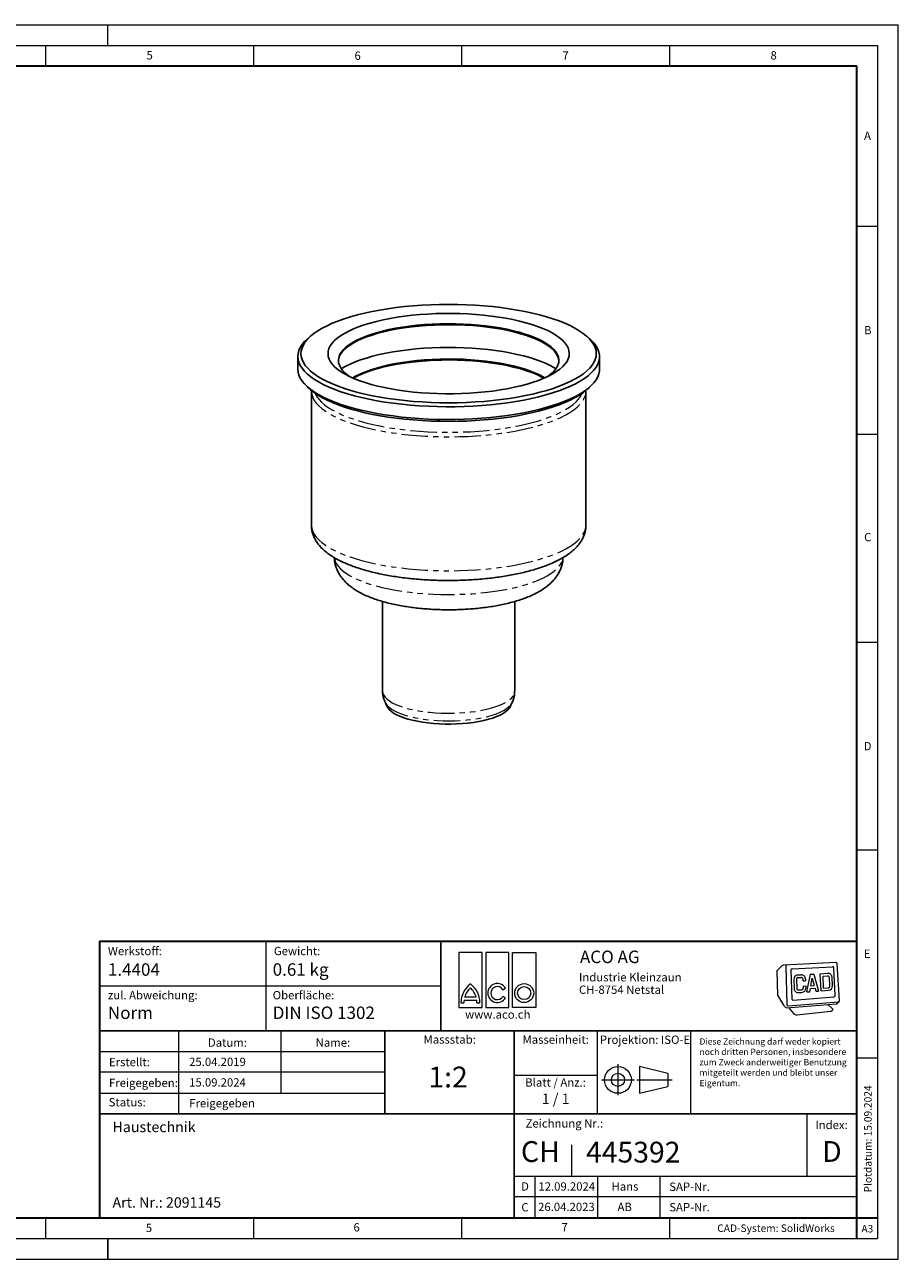
# Model space of a CAD drawing. Units: millimetres. Extents: x 0 to 420, y 0 to 297.
# Drawn here: x 210 to 420, y 0 to 297 of the extents above; entities that cross this region are included whole.
import ezdxf

# ---------------------------------------------------------------- set-up
doc = ezdxf.new("R2010")
doc.units = ezdxf.units.MM
doc.header["$PDSIZE"] = -1
doc.linetypes.add('CENTERX2', pattern=[20.32, 12.7, -2.54, 2.54, -2.54])
doc.linetypes.add('PHANTOM', pattern=[12.7, 6.35, -1.27, 1.27, -1.27, 1.27, -1.27])
doc.styles.add('SLDTEXTSTYLE0', font='TXT', dxfattribs={"width": 0.605})
doc.styles.add('SLDTEXTSTYLE1', font='TXT', dxfattribs={"width": 0.563})

# ---------------------------------------------------------------- blocks, each defined once
blk = doc.blocks.new('SW_NOTE_0')
at = {"color": 0, "linetype": 'Continuous', "lineweight": 0, "insert": (7.47, 2.58), "char_height": 2, "attachment_point": 2, "style": 'SLDTEXTSTYLE0'}
blk.add_mtext('www.aco.ch', dxfattribs=at)
blk = doc.blocks.new('SW_NOTE_0_1')
at = {"color": 0, "linetype": 'Continuous', "lineweight": 0, "insert": (0, 3.87), "char_height": 3, "attachment_point": 1, "style": 'SLDTEXTSTYLE0'}
blk.add_mtext('ACO AG', dxfattribs=at)
blk = doc.blocks.new('SW_NOTE_0_2')
at = {"color": 0, "linetype": 'Continuous', "lineweight": 0, "char_height": 2, "attachment_point": 1, "style": 'SLDTEXTSTYLE0'}
for s, insert in [('Industrie Kleinzaun', (0, 2.58)), ('CH-8754 Netstal', (0, -0.42))]:
    blk.add_mtext(s, dxfattribs=dict(at, insert=insert))
blk = doc.blocks.new('ACO-Logo')
at = {"color": 179, "linetype": 'Continuous', "lineweight": 18}
for p, q in [((0, 16.17), (0, 2.94)), ((5.59, 16.17), (0, 16.17)), ((5.59, 2.94), (5.59, 16.17)), ((6.46, 16.17), (6.46, 2.94)), ((12.05, 16.17), (6.46, 16.17)), ((12.05, 2.94), (12.05, 16.17)), ((12.93, 2.94), (12.93, 16.17)), ((12.93, 16.17), (18.52, 16.17)), ((18.52, 16.17), (18.52, 2.94)), ((77.51, 12.77), (76.49, 11.76)), ((90.64, 13.74), (78.15, 13.15)), ((78.63, 12.88), (78.84, 3.65)), ((79.85, 11.93), (80.09, 4.98)), ((80.13, 12.24), (89.85, 12.76)), ((90.46, 5.79), (90.16, 12.47)), ((91.53, 4.63), (90.96, 13.46)), ((76.49, 11.76), (76.65, 5.87)), ((80.53, 9.73), (80.61, 7.48)), ((81.17, 9.75), (81.24, 7.5)), ((81.47, 10.76), (82.27, 10.81)), ((81.51, 10.13), (82.31, 10.17)), ((82.69, 9.82), (82.71, 9.37)), ((82.71, 9.35), (83.34, 9.39)), ((83.33, 9.84), (83.34, 9.39)), ((83.7, 6.67), (84.51, 10.93)), ((84.51, 10.93), (85.35, 10.97)), ((84.64, 8.19), (84.97, 9.97)), ((84.97, 9.97), (85.45, 8.24)), ((85.35, 10.97), (86.49, 6.88)), ((86.88, 11.07), (88.67, 11.16)), ((87.08, 6.93), (86.88, 11.07)), ((87.55, 10.46), (88.71, 10.53)), ((87.68, 7.61), (87.55, 10.46)), ((89.19, 8.08), (89.09, 10.18)), ((89.82, 8.11), (89.73, 10.21)), ((10.61, 7.22), (11.22, 7.57)), ((81.63, 7.15), (82.43, 7.21)), ((81.68, 6.51), (82.48, 6.58)), ((82.75, 8.08), (83.39, 8.12)), ((82.75, 8.08), (82.77, 7.58)), ((83.39, 8.12), (83.4, 7.61)), ((83.7, 6.67), (84.36, 6.72)), ((84.36, 6.72), (84.51, 7.54)), ((84.51, 7.54), (85.63, 7.61)), ((84.64, 8.19), (85.45, 8.24)), ((85.63, 7.61), (85.85, 6.83)), ((85.85, 6.83), (86.49, 6.88)), ((87.08, 6.93), (88.91, 7.07)), ((87.68, 7.61), (88.85, 7.7)), ((0.51, 4.09), (1.21, 4.09)), ((1.26, 4.73), (4.33, 4.73)), ((4.18, 5.43), (1.41, 5.43)), ((4.37, 4.09), (5.08, 4.09)), ((11.23, 5.26), (10.63, 5.62)), ((76.65, 5.87), (78.03, 3.52)), ((78.03, 3.52), (78.36, 3.14)), ((78.36, 3.14), (78.47, 3.02)), ((78.8, 2.89), (90.8, 3.85)), ((79.16, 3.36), (91.26, 4.31)), ((80.41, 4.7), (90.18, 5.48)), ((88.68, 3.68), (89.67, 2.79)), ((90.8, 3.85), (91.4, 4.35)), ((0, 2.94), (5.59, 2.94)), ((6.46, 2.94), (12.05, 2.94)), ((18.52, 2.94), (12.93, 2.94)), ((79.26, 2.93), (80.49, 1.53)), ((81.34, 1.2), (89.33, 2.05)), ((89.67, 2.79), (89.75, 2.72)), ((89.75, 2.72), (89.8, 2.67)), ((89.8, 2.67), (89.84, 2.6)), ((89.84, 2.6), (89.87, 2.52)), ((89.87, 2.52), (89.87, 2.31))]:
    blk.add_line(p, q, dxfattribs=at)
for radius in [2.28, 1.58]:
    blk.add_circle((15.72, 6.41), radius, dxfattribs=at)
for centre, radius, start, end in [((78.19, 12.35), 0.8, 92.6996, 148.2554), ((78.93, 12.89), 0.3, 92.6996, 181.273), ((80.15, 11.94), 0.3, 93.0418, 181.9349), ((89.86, 12.46), 0.3, 2.5148, 93.0418), ((90.66, 13.44), 0.3, 3.7249, 92.6996), ((81.53, 9.76), 1, 93.1134, 181.9415), ((81.53, 9.76), 0.363, 93.1134, 181.9415), ((82.33, 9.81), 1, 1.9415, 93.1134), ((82.33, 9.81), 0.363, 1.9415, 93.1134), ((88.73, 10.16), 1, 2.6542, 93.1134), ((88.73, 10.16), 0.363, 2.6542, 93.1134), ((6.13, 4.07), 5.62, 126.4236, 179.7474), ((6.13, 4.07), 4.91, 132.7321, 163.9341), ((-0.54, 4.07), 5.62, 0.2526, 53.5764), ((-0.54, 4.07), 4.91, 16.0659, 47.2679), ((9.26, 6.41), 2.28, 30.7309, 330), ((9.26, 6.41), 1.58, 31.0558, 330), ((81.61, 7.51), 1, 181.9415, 274.3987), ((81.61, 7.51), 0.363, 181.9415, 274.3987), ((82.4, 7.57), 0.363, 274.3987, 1.9415), ((82.4, 7.57), 1, 274.3987, 1.9415), ((88.83, 8.07), 0.363, 274.3987, 2.6542), ((88.83, 8.07), 1, 274.3987, 2.6542), ((6.13, 4.07), 4.91, 172.3058, 179.7113), ((-0.54, 4.07), 4.91, 0.2887, 7.6942), ((78.77, 3.29), 0.4, 221.0091, 274.5606), ((79.14, 3.65), 0.3, 181.273, 274.4996), ((80.39, 4.99), 0.3, 181.9349, 274.6063), ((90.16, 5.78), 0.3, 274.6063, 2.5148), ((91.23, 4.61), 0.3, 274.4996, 3.7249), ((81.24, 2.19), 1, 221.4087, 276.0561), ((89.05, 4.1), 2.08, 277.7635, 279.1918), ((89.32, 2.43), 0.379, 279.1918, 281.4992), ((89.13, 3.35), 1.32, 281.4992, 285.2551), ((88.05, 7.32), 5.43, 285.2551, 287.1087), ((89.48, 2.66), 0.555, 287.1087, 303.6901), ((89.69, 2.35), 0.188, 303.6901, 332.3803), ((89.77, 2.31), 0.0984, 332.3803, 4.9765)]:
    blk.add_arc(centre, radius, start, end, dxfattribs=at)
at = {"color": 7, "linetype": 'Continuous', "lineweight": 0}
for name, p in [('SW_NOTE_0_1', (29.12, 12.75)), ('SW_NOTE_0_2', (28.89, 8.64)), ('SW_NOTE_0', (1.9, -0.32))]:
    blk.add_blockref(name, p, dxfattribs=at)
blk = doc.blocks.new('SW_NOTE_0_3')
at = {"color": 0, "linetype": 'Continuous', "lineweight": 0, "char_height": 1.5, "attachment_point": 1, "style": 'SLDTEXTSTYLE0'}
for s, insert in [('Diese Zeichnung darf weder kopiert', (0, 1.93)), ('zum Zweck anderweitiger Benutzung', (0, -3.07)), ('noch dritten Personen, insbesondere', (0, -0.57)), ('mitgeteilt werden und bleibt unser', (0, -5.57)), ('Eigentum.', (0, -8.07))]:
    blk.add_mtext(s, dxfattribs=dict(at, insert=insert))

msp = doc.modelspace()

# ---------------------------------------------------------------- linework, layer by layer
at = {"color": 7, "linetype": 'Continuous', "lineweight": 18}
for p, q in [((0, 297), (420, 297)), ((230, 292), (230, 297)), ((420, 0), (420, 297)), ((15, 292), (415, 292)), ((215, 292), (215, 287)), ((265, 292), (265, 287)), ((315, 292), (315, 287)), ((365, 292), (365, 287)), ((415, 292), (415, 5)), ((410, 248.5), (415, 248.5)), ((410, 198.5), (415, 198.5)), ((410, 148.5), (415, 148.5)), ((410, 98.5), (415, 98.5)), ((268, 76.5), (268, 55)), ((228, 65.75), (310, 65.75)), ((228, 55), (410, 55)), ((410, 55), (228, 55)), ((247, 55), (247, 35)), ((271.6, 55), (271.6, 40)), ((347.6611, 35), (347.6611, 55)), ((370.0572, 55.012), (370.0572, 35)), ((228, 50), (296.6, 50)), ((410, 48.5), (415, 48.5)), ((296.6, 45), (228, 45)), ((357.7662, 46.372), (357.7662, 39.9353)), ((364.6059, 44.7376), (357.7662, 46.372)), ((364.6059, 44.7376), (364.6059, 41.5697)), ((347.6611, 44.2134), (327.6611, 44.2134)), ((228, 40), (296.6, 40)), ((357.7662, 39.9353), (364.6059, 41.5697)), ((398, 35), (398, 20)), ((341.4855, 20), (341.4855, 27.5647)), ((327.6611, 20), (410, 20)), ((332.6611, 20), (332.6611, 10)), ((347.6611, 20), (347.6611, 10)), ((362.6611, 20), (362.6611, 10)), ((410, 15), (327.6611, 15)), ((215, 10), (215, 5)), ((265, 10), (265, 5)), ((315, 10), (315, 5)), ((365, 10), (365, 5)), ((15, 5), (415, 5)), ((0, 0), (420, 0))]:
    msp.add_line(p, q, dxfattribs=at)
at = {"color": 7, "linetype": 'Continuous', "lineweight": 35}
for p, q in [((410, 287), (20, 287)), ((410, 5), (410, 287)), ((228, 76.5), (228, 10)), ((228, 76.5), (410, 76.5)), ((20, 10), (415, 10))]:
    msp.add_line(p, q, dxfattribs=at)
at = {"color": 7, "linetype": 'Continuous', "lineweight": 25}
for p, q in [((278.7014, 222.0626), (277.9999, 221.4439)), ((345.8174, 221.4439), (345.1158, 222.0626)), ((275.6586, 217.1718), (275.6586, 214.1077)), ((348.1586, 214.1077), (348.1586, 217.1718)), ((277.9999, 209.8356), (278.7014, 209.2169)), ((278.9086, 208.864), (278.9086, 176.631)), ((278.9272, 209.0514), (278.9204, 208.8411)), ((344.8977, 208.8543), (344.8903, 209.0477)), ((344.9086, 176.631), (344.9086, 208.864)), ((345.1158, 209.2169), (345.8174, 209.8356)), ((296.0336, 158.2468), (296.0336, 136.6511)), ((327.7836, 136.6511), (327.7836, 158.2534)), ((296.6965, 133.8452), (297.1527, 132.9225)), ((326.6645, 132.9225), (327.1208, 133.8452)), ((310, 76.5), (310, 55)), ((410, 55), (228, 55)), ((296.6, 55), (296.6, 35)), ((327.6611, 10), (327.6611, 55)), ((228, 35), (410, 35))]:
    msp.add_line(p, q, dxfattribs=at)
at = {"color": 7, "linetype": 'CENTERX2', "lineweight": 18}
for p, q in [((352.6175, 46.908), (352.6175, 39.4622)), ((348.624, 43.1537), (356.6109, 43.1537)), ((357.1289, 43.1537), (365.6255, 43.1537))]:
    msp.add_line(p, q, dxfattribs=at)
msp.add_line((230, 5), (230, 0))
at = {"color": 7, "linetype": 'Continuous', "lineweight": 25, "flags": 128}
for points in [[(324.4598, 228.948), (322.4319, 229.1804), (320.3656, 229.3716), (318.2684, 229.5208), (316.1481, 229.6276), (314.0122, 229.6915), (311.8687, 229.7122), (309.7254, 229.6899), (307.59, 229.6244), (305.4703, 229.516), (303.3742, 229.3652), (301.3092, 229.1725), (299.2829, 228.9386), (297.3026, 228.6643), (295.3756, 228.3506), (293.509, 227.9988), (291.7095, 227.61), (289.9837, 227.1857), (288.3379, 226.7275), (286.7781, 226.2369), (285.3101, 225.7159), (283.939, 225.1663), (282.6701, 224.5901), (281.5078, 223.9894), (280.4564, 223.3664), (279.5198, 222.7233), (278.7014, 222.0626), (278.0042, 221.3867), (277.4307, 220.6979), (276.983, 219.9989), (276.6627, 219.2921), (276.471, 218.5801), (276.4087, 217.8656), (276.4758, 217.1512), (276.6723, 216.4394), (276.9974, 215.7328), (277.4498, 215.0341), (278.0279, 214.3458), (278.7297, 213.6703), (279.5526, 213.0102), (280.4935, 212.3679), (281.5491, 211.7457), (282.7154, 211.1459), (283.9883, 210.5706), (285.363, 210.022), (286.8346, 209.5021), (288.3977, 209.0127), (290.0466, 208.5557), (291.7752, 208.1327), (293.5773, 207.7453), (295.4463, 207.3948), (297.3754, 207.0827), (299.3575, 206.8099), (301.3854, 206.5774), (303.4517, 206.3863), (305.5489, 206.237), (307.6692, 206.1303), (309.805, 206.0664), (311.9486, 206.0456), (314.0919, 206.068), (316.2273, 206.1335), (318.347, 206.2418), (320.4431, 206.3926), (322.5081, 206.5854), (324.5344, 206.8193), (326.5147, 207.0936), (328.4416, 207.4072), (330.3083, 207.7591), (332.1078, 208.1478), (333.8336, 208.5721), (335.4794, 209.0304), (337.0391, 209.5209), (338.5072, 210.0419), (339.8783, 210.5916), (341.1472, 211.1678), (342.3095, 211.7685), (343.3609, 212.3915), (344.2974, 213.0345), (345.1158, 213.6952), (345.8131, 214.3712), (346.3866, 215.0599), (346.8343, 215.759), (347.1546, 216.4658), (347.3463, 217.1777), (347.4086, 217.8922), (347.3414, 218.6067), (347.145, 219.3185), (346.8199, 220.025), (346.3675, 220.7237), (345.7893, 221.4121), (345.0875, 222.0875), (344.2647, 222.7476), (343.3238, 223.3899), (342.2682, 224.0121), (341.1019, 224.612), (339.829, 225.1872), (338.4543, 225.7358), (336.9827, 226.2558), (335.4196, 226.7451), (333.7707, 227.2021), (332.0421, 227.6251), (330.24, 228.0125), (328.371, 228.363), (326.4419, 228.6752), (324.4598, 228.948)], [(301.6556, 208.8366), (299.8666, 209.0851), (298.1314, 209.3728), (296.4577, 209.6985), (294.8531, 210.0608), (293.3246, 210.458), (291.8791, 210.8883), (290.523, 211.3499), (289.2625, 211.8406), (288.1031, 212.3583), (287.0501, 212.9006), (286.1081, 213.4652), (285.2813, 214.0495), (284.5734, 214.6509), (283.9876, 215.2667), (283.5265, 215.8941), (283.1922, 216.5305), (282.9861, 217.1728), (282.9092, 217.8184), (282.9618, 218.4641), (283.1437, 219.1073), (283.4541, 219.745), (283.8916, 220.3743), (284.4542, 220.9925), (285.1394, 221.5968), (285.9441, 222.1845), (286.8649, 222.753), (287.8975, 223.2997), (289.0373, 223.8222), (290.2793, 224.3181), (291.6178, 224.7853), (293.047, 225.2216), (294.5605, 225.6252), (296.1514, 225.9941), (297.8127, 226.3268), (299.5369, 226.6218), (301.3164, 226.8777), (303.1433, 227.0935), (305.0092, 227.268), (306.906, 227.4007), (308.8251, 227.4908), (310.758, 227.538), (312.696, 227.542), (314.6306, 227.5029), (316.5529, 227.4208), (318.4545, 227.2961), (320.3269, 227.1293), (322.1617, 226.9213), (323.9507, 226.6728), (325.6859, 226.385), (327.3596, 226.0593), (328.9642, 225.697), (330.4927, 225.2999), (331.9382, 224.8695), (333.2942, 224.408), (334.5548, 223.9173), (335.7141, 223.3996), (336.7672, 222.8572), (337.7092, 222.2927), (338.536, 221.7084), (339.2439, 221.107), (339.8297, 220.4912), (340.2908, 219.8637), (340.6251, 219.2274), (340.8312, 218.585), (340.9081, 217.9395), (340.8554, 217.2937), (340.6735, 216.6505), (340.3632, 216.0129), (339.9257, 215.3835), (339.3631, 214.7653), (338.6779, 214.161), (337.8731, 213.5733), (336.9524, 213.0048), (335.9198, 212.4581), (334.78, 211.9357), (333.538, 211.4397), (332.1994, 210.9725), (330.7702, 210.5362), (329.2568, 210.1327), (327.6659, 209.7637), (326.0046, 209.431), (324.2803, 209.136), (322.5008, 208.8801), (320.674, 208.6644), (318.8081, 208.4898), (316.9113, 208.3572), (314.9922, 208.2671), (313.0593, 208.2199), (311.1212, 208.2158), (309.1867, 208.2549), (307.2644, 208.337), (305.3628, 208.4617), (303.4904, 208.6285), (301.6556, 208.8366)], [(321.2763, 224.2548), (319.5047, 224.4544), (317.6952, 224.612), (315.8569, 224.7266), (313.999, 224.7976), (312.1306, 224.8249), (310.2612, 224.8081), (308.3999, 224.7474), (306.5562, 224.6431), (304.7391, 224.4957), (302.9577, 224.3059), (301.2209, 224.0748), (299.5373, 223.8033), (297.9154, 223.493), (296.3632, 223.1453), (294.8885, 222.7619), (293.4985, 222.3449), (292.2002, 221.8962), (291.0002, 221.4181), (289.9043, 220.9129), (288.918, 220.3833), (288.0463, 219.8318), (287.2935, 219.2612), (286.6632, 218.6742), (286.1588, 218.074), (285.7826, 217.4633), (285.5366, 216.8454), (285.422, 216.2232), (285.4154, 216.1112)], [(335.7473, 212.3742), (336.347, 212.8169), (337.0082, 213.4), (337.5443, 213.9972), (337.9528, 214.6055), (338.2314, 215.2219), (338.379, 215.8434), (338.3946, 216.4667), (338.2784, 217.0889), (338.0307, 217.7068), (337.6529, 218.3173), (337.1469, 218.9174), (336.5151, 219.5042), (335.7607, 220.0746), (334.8875, 220.6258), (333.8998, 221.1552), (332.8026, 221.66), (331.6012, 222.1377), (330.3018, 222.5861), (328.9107, 223.0027), (327.4349, 223.3856), (325.8818, 223.7328), (324.2591, 224.0427), (322.5748, 224.3136), (320.8374, 224.5443), (319.0555, 224.7335), (317.238, 224.8804), (315.3939, 224.9841), (313.5325, 225.0443), (311.663, 225.0605), (309.7947, 225.0327), (307.937, 224.9611), (306.099, 224.846), (304.29, 224.6879), (302.5189, 224.4877), (300.7947, 224.2463), (299.1257, 223.965), (297.5205, 223.6452), (295.987, 223.2884), (294.5327, 222.8965), (293.1651, 222.4713), (291.8908, 222.015), (290.7162, 221.5299), (289.6473, 221.0184), (288.6892, 220.4831), (287.8468, 219.9265), (287.1243, 219.3515), (287.1243, 219.3515)], [(338.4019, 216.1112), (338.3198, 216.6979), (338.1049, 217.3172), (337.7595, 217.9298), (337.2853, 218.5328), (336.6847, 219.1232), (335.9606, 219.698), (335.1167, 220.2543), (334.1572, 220.7893), (333.0869, 221.3005), (331.911, 221.7853), (330.6355, 222.2412), (329.2667, 222.6659), (327.8114, 223.0574), (326.2769, 223.4138), (324.6708, 223.7331), (323.0012, 224.0139), (321.2763, 224.2548)], [(277.9999, 221.4439), (277.2941, 220.7603), (276.7122, 220.0639), (276.2564, 219.357), (275.9281, 218.6424), (275.7287, 217.9225), (275.6587, 217.1999), (275.7186, 216.4773), (275.908, 215.7571), (276.2262, 215.0419), (276.6722, 214.3344), (277.2443, 213.6371), (277.9406, 212.9524), (278.7584, 212.2828), (279.6949, 211.6307), (280.7467, 210.9984), (281.91, 210.3883), (283.1808, 209.8024), (284.5544, 209.2429), (286.0259, 208.7118), (287.59, 208.211), (289.2412, 207.7422), (290.9736, 207.3073), (292.7809, 206.9076), (294.6566, 206.5446), (296.5942, 206.2198), (298.5865, 205.9341), (300.6265, 205.6886), (302.707, 205.4843), (304.8203, 205.3217), (306.9591, 205.2016), (309.1155, 205.1244), (311.282, 205.0903), (313.4507, 205.0994), (315.6139, 205.1518), (317.7638, 205.2471), (319.8927, 205.3852), (321.9931, 205.5655), (324.0574, 205.7873), (326.0782, 206.0498), (328.0482, 206.3522), (329.9605, 206.6933), (331.8082, 207.0719), (333.5846, 207.4867), (335.2834, 207.9361), (336.8986, 208.4186), (338.4243, 208.9325), (339.8551, 209.4758), (341.1858, 210.0467), (342.4118, 210.6431), (343.5285, 211.2628), (344.5321, 211.9037), (345.4188, 212.5635), (346.1856, 213.2398), (346.8297, 213.9301), (347.3488, 214.632), (347.7411, 215.3431), (348.005, 216.0607), (348.1398, 216.7822), (348.1448, 217.5052), (348.0202, 218.2269), (347.7662, 218.9449), (347.3839, 219.6566), (346.8747, 220.3593), (346.2402, 221.0506), (345.8174, 221.4439)], [(287.1243, 219.3515), (286.5252, 218.761), (286.0526, 218.1579), (285.7089, 217.5451), (285.4956, 216.9258), (285.414, 216.303), (285.4643, 215.6799), (285.6464, 215.0594), (285.9593, 214.4448), (286.4015, 213.8391), (286.9708, 213.2453), (287.6643, 212.6664), (288.07, 212.3742)], [(337.7093, 214.2195), (337.467, 214.3678), (336.4604, 214.9262), (335.3442, 215.461), (334.1234, 215.9698), (332.8033, 216.4502), (331.3899, 216.9002), (329.8894, 217.3177), (328.3087, 217.7009), (326.6547, 218.048), (324.9349, 218.3575), (323.1569, 218.628), (321.3286, 218.8583), (319.4583, 219.0475), (317.5543, 219.1945), (315.625, 219.2988), (313.6791, 219.36), (311.7254, 219.3777), (309.7724, 219.3518), (307.829, 219.2826), (305.9039, 219.1702), (304.0055, 219.0152), (302.1424, 218.8183), (300.323, 218.5803), (298.5553, 218.3024), (296.8472, 217.9857), (295.2064, 217.6317), (293.6402, 217.242), (292.1556, 216.8182), (290.7592, 216.3624), (289.4573, 215.8765), (288.2556, 215.3627), (287.1596, 214.8233), (286.1741, 214.2607), (286.1079, 214.2195)], [(275.6586, 214.1077), (275.7186, 213.4131), (275.908, 212.6929), (276.2262, 211.9778), (276.6722, 211.2703), (277.2443, 210.573), (277.9406, 209.8883), (278.7584, 209.2187), (279.6949, 208.5666), (280.7467, 207.9343), (281.91, 207.3242), (283.1808, 206.7383), (284.5544, 206.1788), (286.0259, 205.6477), (287.59, 205.1469), (289.2412, 204.6781), (290.9736, 204.2431), (292.7809, 203.8435), (294.6566, 203.4805), (296.5942, 203.1556), (298.5865, 202.8699), (300.6265, 202.6245), (302.707, 202.4201), (304.8203, 202.2576), (306.9591, 202.1375), (309.1155, 202.0603), (311.282, 202.0262), (313.4507, 202.0353), (315.6139, 202.0876), (317.7638, 202.183), (319.8927, 202.3211), (321.9931, 202.5013), (324.0574, 202.7231), (326.0782, 202.9857), (328.0482, 203.2881), (329.9605, 203.6292), (331.8082, 204.0078), (333.5846, 204.4226), (335.2834, 204.872), (336.8986, 205.3545), (338.4243, 205.8683), (339.8551, 206.4117), (341.1858, 206.9825), (342.4118, 207.5789), (343.5285, 208.1987), (344.5321, 208.8396), (345.4188, 209.4994), (346.1856, 210.1756), (346.8297, 210.866), (347.3488, 211.5679), (347.7411, 212.2789), (348.005, 212.9965), (348.1398, 213.7181), (348.1586, 214.1077)], [(335.0422, 212.0495), (334.8875, 212.1406), (333.8998, 212.6699), (332.8026, 213.1747), (331.6012, 213.6525), (330.3018, 214.1008), (328.9107, 214.5174), (327.4349, 214.9003), (325.8818, 215.2476), (324.2591, 215.5574), (322.5748, 215.8283), (320.8374, 216.059), (319.0555, 216.2482), (317.238, 216.3951), (315.3939, 216.4988), (313.5325, 216.559), (311.663, 216.5752), (309.7947, 216.5474), (307.937, 216.4758), (306.099, 216.3607), (304.29, 216.2026), (302.5189, 216.0024), (300.7947, 215.761), (299.1257, 215.4798), (297.5205, 215.1599), (295.987, 214.8031), (294.5327, 214.4112), (293.1651, 213.986), (291.8908, 213.5298), (290.7162, 213.0447), (289.6473, 212.5332), (288.7751, 212.0495)], [(321.2763, 215.7695), (319.5047, 215.9692), (317.6952, 216.1267), (315.8569, 216.2413), (313.999, 216.3124), (312.1306, 216.3396), (310.2612, 216.3228), (308.3999, 216.2621), (306.5562, 216.1578), (304.7391, 216.0104), (302.9577, 215.8206), (301.2209, 215.5895), (299.5373, 215.318), (297.9154, 215.0077), (296.3632, 214.66), (294.8885, 214.2767), (293.4985, 213.8596), (292.2002, 213.4109), (291.0002, 212.9328), (289.9043, 212.4277), (289.0062, 211.949)], [(334.811, 211.949), (334.1572, 212.3041), (333.0869, 212.8152), (331.911, 213.3), (330.6355, 213.7559), (329.2667, 214.1806), (327.8114, 214.5722), (326.2769, 214.9285), (324.6708, 215.2478), (323.0012, 215.5286), (321.2763, 215.7695)], [(278.7014, 209.2169), (278.7297, 209.192), (279.5526, 208.5319), (280.4935, 207.8896), (281.5491, 207.2674), (282.7154, 206.6675), (283.9883, 206.0923), (285.363, 205.5437), (286.8346, 205.0237), (288.3977, 204.5344), (290.0466, 204.0774), (291.7752, 203.6544), (293.5773, 203.267), (295.4463, 202.9165), (297.3754, 202.6043), (299.3575, 202.3315)], [(299.3575, 202.3315), (301.3854, 202.0991), (303.4517, 201.9079), (305.5489, 201.7587), (307.6692, 201.6519), (309.805, 201.588), (311.9486, 201.5673), (314.0919, 201.5896), (316.2273, 201.6551), (318.347, 201.7635), (320.4431, 201.9143), (322.5081, 202.107), (324.5344, 202.3409), (326.5147, 202.6152), (328.4416, 202.9289), (330.3083, 203.2807), (332.1078, 203.6695), (333.8336, 204.0938), (335.4794, 204.552), (337.0391, 205.0426), (338.5072, 205.5636), (339.8783, 206.1132), (341.1472, 206.6894), (342.3095, 207.2901), (343.3609, 207.9131), (344.2974, 208.5562), (345.1158, 209.2169)], [(297.1527, 132.9225), (297.2556, 132.7365), (297.6, 132.2835), (298.0702, 131.8432), (298.6619, 131.4196), (299.3701, 131.0163), (300.1885, 130.6368), (301.1098, 130.2846), (302.1261, 129.9627), (303.2283, 129.6739), (304.4068, 129.4208), (305.6512, 129.2056), (306.9506, 129.0301), (308.2936, 128.896), (309.6684, 128.8045), (311.0629, 128.7562), (312.4647, 128.7517), (313.8617, 128.7909), (315.2416, 128.8736), (316.5921, 128.999), (317.9015, 129.166), (319.1582, 129.3731), (320.3512, 129.6185), (321.47, 129.9001), (322.5048, 130.2154), (323.4465, 130.5616), (324.2868, 130.9357), (325.0183, 131.3344), (325.6346, 131.7541), (326.1302, 132.1913), (326.5009, 132.6419), (326.6645, 132.9225)]]:
    msp.add_lwpolyline(points, dxfattribs=at)
at = {"color": 8, "linetype": 'PHANTOM', "lineweight": 18, "flags": 128}
for points in [[(278.9087, 208.8458), (278.9127, 208.6922), (279.0102, 208.0019), (279.2375, 207.315), (279.5937, 206.6343), (280.0775, 205.9623), (280.6869, 205.3018), (281.4196, 204.6554), (282.2725, 204.0255), (283.2424, 203.4148), (284.3255, 202.8256), (285.5174, 202.2601), (286.8134, 201.7208), (288.2085, 201.2097), (289.6972, 200.7287), (291.2735, 200.2799), (292.9312, 199.8649), (294.6638, 199.4855), (296.4645, 199.143), (298.3261, 198.839), (300.2414, 198.5745), (302.2027, 198.3506), (304.2022, 198.1682), (306.2323, 198.028), (308.2847, 197.9306), (310.3514, 197.8763), (312.4242, 197.8654), (314.495, 197.8979), (316.5556, 197.9736), (318.5979, 198.0924), (320.6138, 198.2537), (322.5953, 198.4568), (324.5346, 198.701), (326.4241, 198.9853), (328.2564, 199.3086), (330.0241, 199.6696), (331.7203, 200.0669), (333.3383, 200.499), (334.8718, 200.964), (336.3146, 201.4602), (337.6611, 201.9856), (338.906, 202.5382), (340.0443, 203.1158), (341.0716, 203.716), (341.9838, 204.3365), (342.7773, 204.9749), (343.449, 205.6287), (343.9962, 206.2952), (344.4168, 206.9719), (344.709, 207.656), (344.8719, 208.3449), (344.9086, 208.8562)], [(279.8199, 208.3391), (279.891, 208.169), (280.2549, 207.4952), (280.7461, 206.8306), (281.3629, 206.1776), (282.1027, 205.539), (282.9624, 204.9173), (283.9388, 204.3151), (285.0277, 203.7347), (286.2249, 203.1785), (287.5256, 202.6487), (288.9244, 202.1475), (290.4157, 201.6769), (291.9936, 201.2387), (293.6517, 200.8348), (295.3833, 200.4668), (297.1814, 200.1361), (299.0389, 199.8441), (300.9481, 199.5919), (302.9015, 199.3806), (304.8912, 199.2111), (306.9091, 199.0839), (308.9472, 198.9997), (310.9971, 198.9587), (313.0508, 198.9611), (315.0998, 199.007), (317.136, 199.0961), (319.1512, 199.228), (321.1372, 199.4023), (323.086, 199.6182), (324.9898, 199.8749), (326.841, 200.1713), (328.632, 200.5063), (330.3557, 200.8784), (332.0051, 201.2863), (333.5736, 201.7282), (335.0548, 202.2023), (336.4429, 202.7068), (337.7321, 203.2397), (338.9174, 203.7987), (339.9939, 204.3817), (340.9573, 204.9863), (341.8038, 205.61), (342.5298, 206.2503), (343.1326, 206.9047), (343.6097, 207.5705), (343.9591, 208.2451), (343.9973, 208.3391)], [(278.9086, 176.631), (278.9127, 176.4592), (279.0102, 175.7689), (279.2375, 175.082), (279.5937, 174.4013), (280.0775, 173.7293), (280.6869, 173.0688), (281.4196, 172.4224), (282.2725, 171.7925), (283.2424, 171.1818), (284.3255, 170.5925), (285.5174, 170.0271), (286.8134, 169.4878), (288.2085, 168.9766), (289.6972, 168.4957), (291.2735, 168.0469), (292.9312, 167.6319), (294.6638, 167.2525), (296.4645, 166.91), (298.3261, 166.606), (300.2414, 166.3415), (302.2027, 166.1176), (304.2022, 165.9352), (306.2323, 165.795), (308.2847, 165.6976), (310.3514, 165.6433), (312.4242, 165.6324), (314.495, 165.6649), (316.5556, 165.7406), (318.5979, 165.8594), (320.6138, 166.0207), (322.5953, 166.2238), (324.5346, 166.468), (326.4241, 166.7523), (328.2564, 167.0756), (330.0241, 167.4366), (331.7203, 167.8339), (333.3383, 168.266), (334.8718, 168.731), (336.3146, 169.2272), (337.6611, 169.7526), (338.906, 170.3052), (340.0443, 170.8828), (341.0716, 171.483), (341.9838, 172.1035), (342.7773, 172.7419), (343.449, 173.3957), (343.9962, 174.0622), (344.4168, 174.7389), (344.709, 175.423), (344.8719, 176.1119), (344.9086, 176.631)], [(284.4236, 168.7859), (284.4471, 168.6038), (284.6129, 167.9734), (284.9087, 167.3483), (285.3332, 166.7316), (285.8844, 166.126), (286.5596, 165.5346), (287.3555, 164.9601), (288.2685, 164.4053), (289.2942, 163.8728), (290.4276, 163.3652), (291.6633, 162.8848), (292.9956, 162.434), (294.418, 162.0149), (295.9237, 161.6295), (297.5056, 161.2797), (299.1561, 160.9671), (300.8675, 160.6932), (302.6314, 160.4593), (304.4395, 160.2665), (306.2833, 160.1157), (308.1538, 160.0077), (310.0422, 159.943), (311.9396, 159.9219), (313.8367, 159.9444), (315.7247, 160.0106), (317.5945, 160.12), (319.4373, 160.2721), (321.2441, 160.4662), (323.0064, 160.7015), (324.7159, 160.9767), (326.3643, 161.2905), (327.9439, 161.6415), (329.447, 162.0281), (330.8665, 162.4482), (332.1957, 162.9), (333.4283, 163.3813), (334.5582, 163.8898), (335.5803, 164.423), (336.4895, 164.9785), (337.2816, 165.5536), (337.9528, 166.1455), (338.4999, 166.7515), (338.9202, 167.3686), (339.2118, 167.9939), (339.3734, 168.6244), (339.3914, 168.7639)], [(296.0336, 136.6511), (296.0337, 136.6359), (296.1036, 136.1547), (296.3045, 135.6777), (296.6347, 135.2088), (297.0915, 134.7518), (297.671, 134.3105), (298.3685, 133.8886), (299.1782, 133.4896), (300.0934, 133.1169), (301.1065, 132.7734), (302.2091, 132.462), (303.3921, 132.1854), (304.6457, 131.9457), (305.9594, 131.745), (307.3224, 131.585), (308.7235, 131.467), (310.1509, 131.3919), (311.5929, 131.3605), (313.0375, 131.3728), (314.4728, 131.4289), (315.8868, 131.5283), (317.2678, 131.6701), (318.6045, 131.8531), (319.8856, 132.076), (321.1007, 132.3367), (322.2396, 132.6332), (323.2929, 132.963), (324.2518, 133.3234), (325.1085, 133.7113), (325.8558, 134.1236), (326.4875, 134.5568), (326.9984, 135.0074), (327.3843, 135.4716), (327.6419, 135.9456), (327.7692, 136.4254), (327.7836, 136.6511)], [(296.7001, 133.8379), (296.7775, 133.6952), (297.115, 133.234), (297.5786, 132.7852), (298.1645, 132.3525), (298.8677, 131.9398), (299.6821, 131.5504), (300.6009, 131.1877), (301.6161, 130.8548), (302.7191, 130.5546), (303.9006, 130.2895), (305.1503, 130.062), (306.4577, 129.8738), (307.8117, 129.7267), (309.2005, 129.6218), (310.6125, 129.5601), (312.0356, 129.5421), (313.4575, 129.5679), (314.8662, 129.6373), (316.2498, 129.7498), (317.5962, 129.9044), (318.8942, 130.0997), (320.1325, 130.3341), (321.3007, 130.6056), (322.3888, 130.9118), (323.3874, 131.2502), (324.2881, 131.6179), (325.0832, 132.0117), (325.7659, 132.4283), (326.3303, 132.8641), (326.7718, 133.3154), (327.0864, 133.7784), (327.1158, 133.8352)]]:
    msp.add_lwpolyline(points, dxfattribs=at)
at = {"color": 7, "linetype": 'Continuous', "lineweight": 18}
for radius in [3.2183, 1.584]:
    msp.add_circle((352.6175, 43.1537), radius, dxfattribs=at)
at = {"color": 7, "linetype": 'Continuous', "lineweight": 25}
for points, knots in [([(278.9186, 176.6286), (278.9156, 176.565), (278.8982, 176.2054), (278.982, 175.5504), (279.1709, 174.6836), (279.4772, 173.8435), (279.8851, 173.0298), (280.3995, 172.2395), (281.0242, 171.4693), (281.7667, 170.7171), (282.6327, 169.9841), (283.6228, 169.2755), (284.7298, 168.5988), (285.9402, 167.9609), (287.2399, 167.3658), (288.6179, 166.8144), (290.0675, 166.3054), (291.5839, 165.8374), (293.1627, 165.4095), (294.7996, 165.021), (296.4901, 164.6715), (298.2296, 164.3609), (300.0128, 164.0895), (301.8344, 163.8572), (303.6887, 163.6645), (305.5698, 163.5115), (307.4717, 163.3984), (309.388, 163.3255), (311.3124, 163.2929), (313.2385, 163.3006), (315.1598, 163.3485), (317.0699, 163.4366), (318.9622, 163.5647), (320.8306, 163.7325), (322.6691, 163.9396), (324.4716, 164.1858), (326.2326, 164.4706), (327.9466, 164.7939), (329.6086, 165.1553), (331.214, 165.5549), (332.7584, 165.9928), (334.238, 166.4697), (335.6494, 166.9868), (336.9894, 167.546), (338.2547, 168.1504), (339.4415, 168.8038), (340.5434, 169.5107), (341.5489, 170.2735), (342.4092, 171.0599), (343.121, 171.8535), (343.6911, 172.6359), (344.1494, 173.4348), (344.5138, 174.277), (344.766, 175.1605), (344.8992, 175.9593), (344.8957, 176.4477), (344.8944, 176.6285)], [0, 0, 0, 0, 0.0032593, 0.01843162, 0.03357634, 0.04890242, 0.06463916, 0.0810131, 0.09823166, 0.11644127, 0.13565961, 0.15571893, 0.17629894, 0.19705726, 0.21771787, 0.23820242, 0.25849715, 0.2786165, 0.29858395, 0.31842377, 0.33815798, 0.3578056, 0.37738276, 0.3969031, 0.41637821, 0.43581806, 0.45523138, 0.47462599, 0.49400904, 0.51338728, 0.53276687, 0.55215261, 0.57155122, 0.5909698, 0.61041605, 0.62989857, 0.6494271, 0.66901299, 0.68866951, 0.70841247, 0.72826067, 0.74823637, 0.76836541, 0.78867623, 0.80919616, 0.82994146, 0.8508942, 0.87193744, 0.8927316, 0.91055317, 0.92740285, 0.94338366, 0.95867448, 0.97502366, 0.99075291, 1, 1, 1, 1]), ([(284.4285, 168.8002), (284.4321, 168.632), (284.4423, 168.1447), (284.5848, 167.3516), (284.8397, 166.4393), (285.2004, 165.5657), (285.6544, 164.7315), (286.202, 163.9352), (286.8449, 163.1729), (287.5908, 162.4395), (288.4509, 161.7309), (289.4364, 161.0468), (290.5505, 160.3927), (291.7823, 159.7791), (293.1088, 159.2163), (294.506, 158.709), (295.9581, 158.2566), (297.4579, 157.8556), (299.0013, 157.5028), (300.5846, 157.1959), (302.2041, 156.9333), (303.8555, 156.7138), (305.534, 156.5369), (307.2341, 156.4022), (308.9503, 156.3096), (310.6764, 156.2589), (312.4063, 156.25), (314.1336, 156.2829), (315.8519, 156.3576), (317.5547, 156.4739), (319.2361, 156.6319), (320.8903, 156.8315), (322.512, 157.0731), (324.0964, 157.357), (325.6392, 157.6842), (327.137, 158.0561), (328.5871, 158.4752), (329.9876, 158.9453), (331.337, 159.4722), (332.633, 160.0639), (333.8692, 160.7299), (334.9768, 161.4434), (335.9372, 162.186), (336.7414, 162.9301), (337.4308, 163.6999), (338.014, 164.4968), (338.4962, 165.3227), (338.8948, 166.2083), (339.1884, 167.1516), (339.3622, 168.0294), (339.3818, 168.5782), (339.3894, 168.7916)], [0, 0, 0, 0, 0.00837407, 0.0242616, 0.04012489, 0.0561366, 0.0724863, 0.08938976, 0.10709401, 0.1258706, 0.14597946, 0.16757307, 0.19053487, 0.21438544, 0.23842638, 0.2621717, 0.28551422, 0.30847297, 0.33110624, 0.35347587, 0.37563647, 0.39763368, 0.41950521, 0.44128254, 0.46299245, 0.48465843, 0.50630182, 0.5279428, 0.54959606, 0.57128051, 0.59301772, 0.61483148, 0.636749, 0.65880232, 0.68103001, 0.70347925, 0.72620786, 0.74928549, 0.77279068, 0.79679502, 0.82131215, 0.84615168, 0.86735947, 0.88711444, 0.90554103, 0.9228946, 0.93943374, 0.95538237, 0.97266802, 0.98937113, 1, 1, 1, 1]), ([(296.0346, 136.6509), (296.0343, 136.6463), (296.0144, 136.3586), (296.0825, 135.7887), (296.2463, 134.9722), (296.4664, 134.3148), (296.6531, 133.9546), (296.7166, 133.8321)], [0, 0, 0, 0, 0.00473739, 0.29268082, 0.57546875, 0.8556056, 1, 1, 1, 1]), ([(327.0972, 133.8242), (327.1723, 133.9719), (327.3676, 134.3558), (327.5912, 135.0573), (327.7587, 135.8559), (327.7703, 136.4), (327.7755, 136.6449)], [0, 0, 0, 0, 0.1729668, 0.44952772, 0.75229895, 1, 1, 1, 1])]:
    msp.add_open_spline(points, degree=3, knots=knots, dxfattribs=at)
msp.add_point((410, 10))

# ---------------------------------------------------------------- block references
at = {"color": 7, "linetype": 'Continuous'}
msp.add_blockref('ACO-Logo', (314.3511, 57.6366), dxfattribs=at)
at = {"color": 7, "linetype": 'Continuous', "lineweight": 0}
msp.add_blockref('SW_NOTE_0_3', (372.2204, 51.2203), dxfattribs=at)

# ---------------------------------------------------------------- texts
at = {"color": 7, "linetype": 'Continuous', "lineweight": 18}
for s, insert, char_height, attachment_point, style in [('5', (240.0418, 290.6369), 2, 2, 'SLDTEXTSTYLE0'), ('6', (290.0344, 290.5429), 2, 2, 'SLDTEXTSTYLE0'), ('7', (340.0216, 290.5954), 2, 2, 'SLDTEXTSTYLE0'), ('8', (390.0377, 290.6215), 2, 2, 'SLDTEXTSTYLE0'), ('A', (412.5951, 271.2798), 2, 2, 'SLDTEXTSTYLE0'), ('B', (412.6717, 224.5121), 2, 2, 'SLDTEXTSTYLE0'), ('C', (412.6491, 174.728), 2, 2, 'SLDTEXTSTYLE0'), ('D', (412.6234, 124.4518), 2, 2, 'SLDTEXTSTYLE0'), ('Werkstoff:', (230, 75.1611), 2, 1, 'SLDTEXTSTYLE0'), ('Gewicht:', (269.898, 75.1611), 2, 1, 'SLDTEXTSTYLE0'), ('E', (412.5161, 74.5096), 2, 2, 'SLDTEXTSTYLE0'), ('0.61 kg', (269.6126, 71.2122), 3, 1, 'SLDTEXTSTYLE0'), ('1.4404', (230, 71.2122), 3, 1, 'SLDTEXTSTYLE0'), ('zul. Abweichung:', (230, 64.5423), 2, 1, 'SLDTEXTSTYLE0'), ('Oberfläche:', (269.6126, 64.5423), 2, 1, 'SLDTEXTSTYLE0'), ('Norm', (230, 60.8119), 3, 1, 'SLDTEXTSTYLE0'), ('DIN ISO 1302', (269.6126, 60.8119), 3, 1, 'SLDTEXTSTYLE0'), ('Massstab:', (312.1625, 53.8816), 2, 2, 'SLDTEXTSTYLE0'), ('Masseinheit:', (337.6324, 53.8554), 2, 2, 'SLDTEXTSTYLE0'), ('Projektion: ISO-E', (348.2746, 53.8191), 2, 1, 'SLDTEXTSTYLE0'), ('Datum:', (254.0355, 53.1295), 2, 1, 'SLDTEXTSTYLE0'), ('Name:', (279.9349, 53.1361), 2, 1, 'SLDTEXTSTYLE0'), ('Erstellt:', (230.2614, 48.4499), 2, 1, 'SLDTEXTSTYLE0'), ('25.04.2019', (249.5285, 48.4989), 2, 1, 'SLDTEXTSTYLE0'), ('1:2', (311.7649, 46.349), 5, 2, 'SLDTEXTSTYLE0'), ('Freigegeben:', (230.2614, 43.4434), 2, 1, 'SLDTEXTSTYLE0'), ('15.09.2024', (249.5285, 43.5603), 2, 1, 'SLDTEXTSTYLE0'), ('Blatt / Anz.:', (337.6114, 43.5452), 2, 2, 'SLDTEXTSTYLE0'), ('Status:', (230.1851, 38.7794), 2, 1, 'SLDTEXTSTYLE0'), ('Freigegeben', (249.5568, 38.5582), 2, 1, 'SLDTEXTSTYLE0'), ('1 / 1', (337.6348, 39.8697), 2.5, 2, 'SLDTEXTSTYLE1'), ('Haustechnik', (231.116, 33.0905), 2.5, 1, 'SLDTEXTSTYLE0'), ('Zeichnung Nr.:', (330.407, 33.6926), 2, 1, 'SLDTEXTSTYLE0'), ('Index:', (403.9553, 33.3249), 2, 2, 'SLDTEXTSTYLE0'), ('CH', (329.2896, 28.4139), 5, 1, 'SLDTEXTSTYLE0'), ('445392', (344.9268, 28.2773), 5, 1, 'SLDTEXTSTYLE0'), ('D', (404.0455, 28.4395), 5, 2, 'SLDTEXTSTYLE0'), ('D', (330.2689, 18.5245), 2, 2, 'SLDTEXTSTYLE0'), ('12.09.2024', (340.3029, 18.5246), 2, 2, 'SLDTEXTSTYLE0'), ('Hans', (354.2897, 18.5246), 2, 2, 'SLDTEXTSTYLE0'), ('SAP-Nr.', (364.9469, 18.4594), 2, 1, 'SLDTEXTSTYLE0'), ('Art. Nr.: 2091145', (231.1132, 14.9211), 2.5, 1, 'SLDTEXTSTYLE0'), ('C', (330.2618, 13.5245), 2, 2, 'SLDTEXTSTYLE0'), ('26.04.2023', (340.2239, 13.6069), 2, 2, 'SLDTEXTSTYLE0'), ('AB', (354.2335, 13.6069), 2, 2, 'SLDTEXTSTYLE0'), ('SAP-Nr.', (364.9469, 13.5417), 2, 1, 'SLDTEXTSTYLE0'), ('5', (239.875, 8.5638), 2, 2, 'SLDTEXTSTYLE0'), ('6', (289.7886, 8.6885), 2, 2, 'SLDTEXTSTYLE0'), ('7', (339.8003, 8.7205), 2, 2, 'SLDTEXTSTYLE0'), ('CAD-System: SolidWorks', (390.5946, 8.3847), 1.8, 2, 'SLDTEXTSTYLE0'), ('A3', (412.5579, 8.255), 1.8, 2, 'SLDTEXTSTYLE0')]:
    msp.add_mtext(s, dxfattribs=dict(at, insert=insert, char_height=char_height, attachment_point=attachment_point, style=style))
at = {"color": 7, "linetype": 'Continuous', "lineweight": 18, "insert": (411.7953, 41.8458), "char_height": 1.8, "attachment_point": 3, "rotation": 90, "style": 'SLDTEXTSTYLE0'}
msp.add_mtext('Plotdatum: 15.09.2024', dxfattribs=at)

doc.saveas('drawing.dxf')
